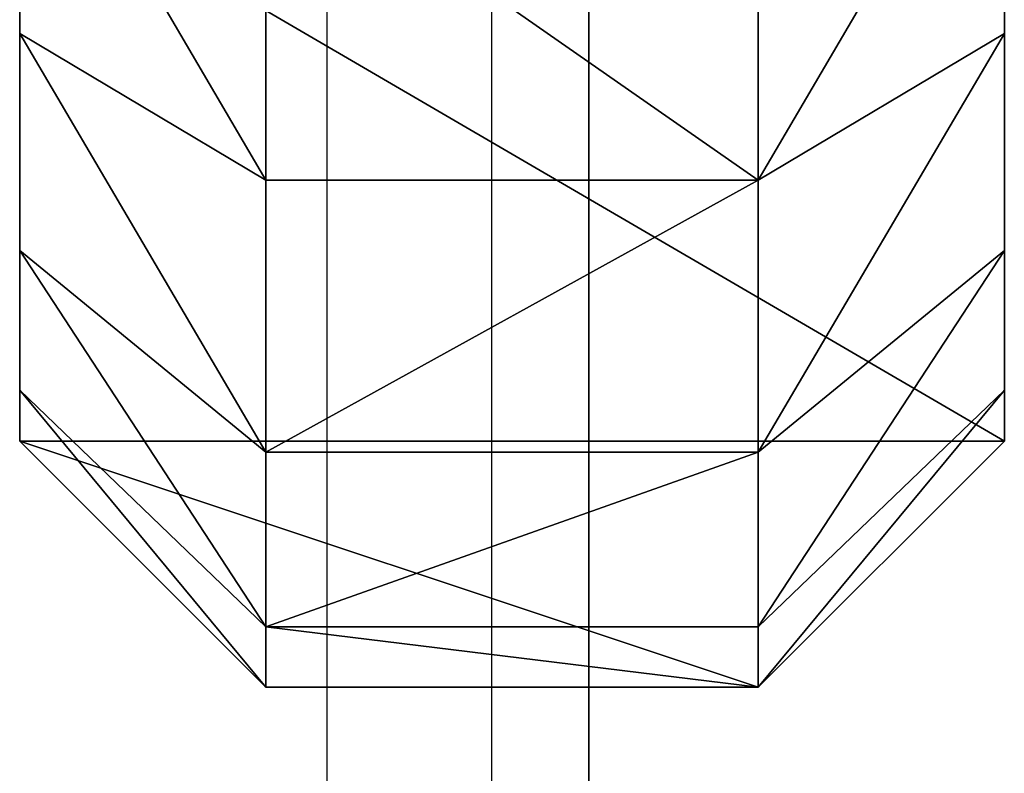
# Model space of a CAD drawing. Units: centimetres. Extents: x -246 to 254, y -240 to 240.
# Drawn here: x -42 to -41, y 13 to 14 of the extents above; entities that cross this region are included whole.
import ezdxf

# ---------------------------------------------------------------- set-up
doc = ezdxf.new("R2010")
doc.units = ezdxf.units.CM
doc.header["$LTSCALE"] = 2.54
doc.layers.get('0').update_dxf_attribs({"true_color": 0xff5454})
doc.layers.add('VP-EQ', color=7, linetype='Continuous', true_color=0x8a3492, plot=False)

# ---------------------------------------------------------------- blocks, each defined once
blk = doc.blocks.new('Grupuj_38')
at = {"color": 0}
mesh = blk.add_polyface(dxfattribs=at)
corners = [(0.3, 1.2, 0), (1, 1.2, 0.4), (1, 1.2), (0.3, 1.2, 3.4764), (5.5, 1.2, 0.4), (5.5, 1.2, 0), (6.2, 1.2, 3.4764), (6.2, 1.2, 0), (0.3623, 1.2, 3.8697), (6.1377, 1.2, 3.8697), (0.5322, 1.2, 4.2031), (5.9678, 1.2, 4.2031), (0.7969, 1.2, 4.4678), (5.7031, 1.2, 4.4678), (1.1303, 1.2, 4.6377), (5.3697, 1.2, 4.6377), (1.5236, 1.2, 4.7), (4.9764, 1.2, 4.7)]
mesh.append_faces([[corners[k] for k in face] for face in [(0, 1, 2), (5, 6, 7), (15, 16, 17)]], dxfattribs={"vtx0": -1, "color": 0})
mesh.append_faces([[corners[k] for k in face] for face in [(1, 3, 4), (6, 8, 9), (9, 10, 11), (11, 12, 13), (13, 14, 15)]], dxfattribs={"vtx0": -1, "vtx1": -1, "color": 0})
mesh.append_faces([[corners[k] for k in face] for face in [(6, 4, 3)]], dxfattribs={"vtx0": -1, "vtx1": -1, "vtx2": -1, "color": 0})
mesh.append_faces([[corners[k] for k in face] for face in [(1, 0, 3), (6, 5, 4), (6, 3, 8), (9, 8, 10), (11, 10, 12), (13, 12, 14), (15, 14, 16)]], dxfattribs={"vtx0": -1, "vtx2": -1, "color": 0})
mesh = blk.add_polyface(dxfattribs=at)
corners = [(0.3, 1.2, 0), (0, 0.3, 0), (0, 0.9, 0), (0.3, 0, 0), (1, 1.2), (1, 0, 0)]
mesh.append_faces([[corners[k] for k in face] for face in [(0, 1, 2), (3, 4, 5)]], dxfattribs={"vtx0": -1, "color": 0})
mesh.append_faces([[corners[k] for k in face] for face in [(1, 0, 3)]], dxfattribs={"vtx0": -1, "vtx1": -1, "color": 0})
mesh.append_faces([[corners[k] for k in face] for face in [(3, 0, 4)]], dxfattribs={"vtx0": -1, "vtx2": -1, "color": 0})
mesh = blk.add_polyface(dxfattribs=at)
corners = [(0, 0.9, 3.5), (0.3, 1.2, 0), (0, 0.9, 0), (0.3, 1.2, 3.4764)]
mesh.append_faces([[corners[k] for k in face] for face in [(0, 1, 2), (1, 0, 3)]], dxfattribs={"vtx0": -1, "color": 0})
mesh = blk.add_polyface(dxfattribs=at)
corners = [(0, 0.9, 3.5), (0.3623, 1.2, 3.8697), (0.3, 1.2, 3.4764), (0.0734, 0.9, 3.9635)]
mesh.append_faces([[corners[k] for k in face] for face in [(0, 1, 2), (1, 0, 3)]], dxfattribs={"vtx0": -1, "color": 0})
mesh = blk.add_polyface(dxfattribs=at)
corners = [(0.0734, 0.9, 3.9635), (0.5322, 1.2, 4.2031), (0.3623, 1.2, 3.8697), (0.2865, 0.9, 4.3817)]
mesh.append_faces([[corners[k] for k in face] for face in [(0, 1, 2), (1, 0, 3)]], dxfattribs={"vtx0": -1, "color": 0})
mesh = blk.add_polyface(dxfattribs=at)
corners = [(0.2865, 0.9, 4.3817), (0.7969, 1.2, 4.4678), (0.5322, 1.2, 4.2031), (0.6183, 0.9, 4.7135)]
mesh.append_faces([[corners[k] for k in face] for face in [(0, 1, 2), (1, 0, 3)]], dxfattribs={"vtx0": -1, "color": 0})
mesh = blk.add_polyface(dxfattribs=at)
corners = [(0.6183, 0.9, 4.7135), (1.1303, 1.2, 4.6377), (0.7969, 1.2, 4.4678), (1.0365, 0.9, 4.9266)]
mesh.append_faces([[corners[k] for k in face] for face in [(0, 1, 2), (1, 0, 3)]], dxfattribs={"vtx0": -1, "color": 0})
at = {"color": 18, "true_color": 0x010101}
mesh = blk.add_polyface(dxfattribs=at)
corners = [(0.0734, 0.9, 3.9635), (0, 0.3, 3.5), (0.0734, 0.3, 3.9635), (0, 0.9, 3.5)]
mesh.append_faces([[corners[k] for k in face] for face in [(0, 1, 2), (1, 0, 3)]], dxfattribs={"vtx0": -1, "color": 18})
mesh = blk.add_polyface(dxfattribs=at)
corners = [(0, 0.3, 3.5), (0, 0.9, 0), (0, 0.3, 0), (0, 0.9, 3.5)]
mesh.append_faces([[corners[k] for k in face] for face in [(0, 1, 2), (1, 0, 3)]], dxfattribs={"vtx0": -1, "color": 18})
mesh = blk.add_polyface(dxfattribs=at)
corners = [(0.2865, 0.3, 4.3817), (0.0734, 0.9, 3.9635), (0.0734, 0.3, 3.9635), (0.2865, 0.9, 4.3817)]
mesh.append_faces([[corners[k] for k in face] for face in [(0, 1, 2), (1, 0, 3)]], dxfattribs={"vtx0": -1, "color": 18})
mesh = blk.add_polyface(dxfattribs=at)
corners = [(0.6183, 0.3, 4.7135), (0.2865, 0.9, 4.3817), (0.2865, 0.3, 4.3817), (0.6183, 0.9, 4.7135)]
mesh.append_faces([[corners[k] for k in face] for face in [(0, 1, 2), (1, 0, 3)]], dxfattribs={"vtx0": -1, "color": 18})
mesh = blk.add_polyface(dxfattribs=at)
corners = [(0.6183, 0.3, 4.7135), (1.0365, 0.9, 4.9266), (0.6183, 0.9, 4.7135), (1.0365, 0.3, 4.9266)]
mesh.append_faces([[corners[k] for k in face] for face in [(0, 1, 2), (1, 0, 3)]], dxfattribs={"vtx0": -1, "color": 18})
at = {"color": 0}
mesh = blk.add_polyface(dxfattribs=at)
corners = [(0.3623, 0, 3.8697), (0, 0.3, 3.5), (0.3, 0, 3.4764), (0.0734, 0.3, 3.9635)]
mesh.append_faces([[corners[k] for k in face] for face in [(0, 1, 2), (1, 0, 3)]], dxfattribs={"vtx0": -1, "color": 0})
mesh = blk.add_polyface(dxfattribs=at)
corners = [(0.3, 0, 0), (0, 0.3, 3.5), (0, 0.3, 0), (0.3, 0, 3.4764)]
mesh.append_faces([[corners[k] for k in face] for face in [(0, 1, 2), (1, 0, 3)]], dxfattribs={"vtx0": -1, "color": 0})
mesh = blk.add_polyface(dxfattribs=at)
corners = [(0.5322, 0, 4.2031), (0.0734, 0.3, 3.9635), (0.3623, 0, 3.8697), (0.2865, 0.3, 4.3817)]
mesh.append_faces([[corners[k] for k in face] for face in [(0, 1, 2), (1, 0, 3)]], dxfattribs={"vtx0": -1, "color": 0})
mesh = blk.add_polyface(dxfattribs=at)
corners = [(0.7969, 0, 4.4678), (0.2865, 0.3, 4.3817), (0.5322, 0, 4.2031), (0.6183, 0.3, 4.7135)]
mesh.append_faces([[corners[k] for k in face] for face in [(0, 1, 2), (1, 0, 3)]], dxfattribs={"vtx0": -1, "color": 0})
mesh = blk.add_polyface(dxfattribs=at)
corners = [(1.1303, 0, 4.6377), (0.6183, 0.3, 4.7135), (0.7969, 0, 4.4678), (1.0365, 0.3, 4.9266)]
mesh.append_faces([[corners[k] for k in face] for face in [(0, 1, 2), (1, 0, 3)]], dxfattribs={"vtx0": -1, "color": 0})
mesh = blk.add_polyface(dxfattribs=at)
corners = [(6.2, 0, 3.4764), (5.5, 0, 0), (6.2, 0, 0), (5.5, 0, 2.957), (5.4489, 0, 3.2793), (5.3008, 0, 3.5701), (6.1377, 0, 3.8697), (5.0701, 0, 3.8008), (4.7793, 0, 3.949), (5.9678, 0, 4.2031), (4.457, 0, 4), (0.5322, 0, 4.2031), (0.7969, 0, 4.4678), (5.7031, 0, 4.4678), (1.1303, 0, 4.6377), (5.3697, 0, 4.6377), (1.5236, 0, 4.7), (4.9764, 0, 4.7), (1, 0, 0), (0.3, 0, 3.4764), (0.3, 0, 0), (1, 0, 3.0015), (1.0489, 0, 3.31), (1.1907, 0, 3.5884), (0.3623, 0, 3.8697), (1.4116, 0, 3.8093), (1.69, 0, 3.9511), (1.9985, 0, 4)]
mesh.append_faces([[corners[k] for k in face] for face in [(0, 1, 2), (16, 15, 17), (18, 19, 20)]], dxfattribs={"vtx0": -1, "color": 0})
mesh.append_faces([[corners[k] for k in face] for face in [(1, 0, 3), (3, 0, 4), (4, 0, 5), (5, 6, 7), (7, 6, 8), (8, 9, 10), (11, 9, 12), (12, 13, 14), (14, 15, 16), (19, 23, 24), (24, 26, 11)]], dxfattribs={"vtx0": -1, "vtx1": -1, "color": 0})
mesh.append_faces([[corners[k] for k in face] for face in [(10, 9, 11)]], dxfattribs={"vtx0": -1, "vtx1": -1, "vtx2": -1, "color": 0})
mesh.append_faces([[corners[k] for k in face] for face in [(5, 0, 6), (8, 6, 9), (12, 9, 13), (14, 13, 15), (19, 18, 21), (19, 21, 22), (19, 22, 23), (24, 23, 25), (24, 25, 26), (11, 26, 27), (11, 27, 10)]], dxfattribs={"vtx0": -1, "vtx2": -1, "color": 0})
blk = doc.blocks.new('Komponent_32')
at = {"color": 18, "true_color": 0x040404}
blk.add_blockref('Grupuj_38', (0, 0), dxfattribs=at)
blk = doc.blocks.new('zapora_1')
at = {"color": 0, "extrusion": (-7.27919e-23, -1.32349e-23, -1), "zscale": -1, "rotation": 180}
blk.add_blockref('Komponent_32', (12.0339, 13.8445, -15.8479), dxfattribs=at)
blk = doc.blocks.new('R__nica_2')
at = {"color": 0}
mesh = blk.add_polyface(dxfattribs=at)
corners = [(2.8551, 84, 8.7505), (0, 162, 8.7505), (0, 84, 8.7505), (2.8551, 162, 8.7505)]
mesh.append_faces([[corners[k] for k in face] for face in [(0, 1, 2), (1, 0, 3)]], dxfattribs={"vtx0": -1, "color": 0})
mesh = blk.add_polyface(dxfattribs=at)
corners = [(0, 162, 8.7505), (0, 84, 8.5005), (0, 84, 8.7505), (0, 162, 8.5005)]
mesh.append_faces([[corners[k] for k in face] for face in [(0, 1, 2), (1, 0, 3)]], dxfattribs={"vtx0": -1, "color": 0})
mesh = blk.add_polyface(dxfattribs=at)
corners = [(0, 162, 8.5005), (2.8792, 84, 8.5005), (0, 84, 8.5005), (2.8792, 162, 8.5005)]
mesh.append_faces([[corners[k] for k in face] for face in [(0, 1, 2), (1, 0, 3)]], dxfattribs={"vtx0": -1, "color": 0})
blk = doc.blocks.new('rynna_125_4')
at = {"color": 253, "true_color": 0xa8a8a8, "extrusion": (9.61697e-14, 5.11339e-08, 1), "rotation": 8.12743801774735e-06}
blk.add_blockref('R__nica_2', (0, 0, -8.751), dxfattribs=at)
blk = doc.blocks.new('Grupuj_93')
at = {"color": 0}
mesh = blk.add_polyface(dxfattribs=at)
corners = [(2.8551, 2.9895, 1.3), (0, 80.9895, 1.3), (0, 2.9895, 1.3), (2.8551, 80.9895, 1.3)]
mesh.append_faces([[corners[k] for k in face] for face in [(0, 1, 2), (1, 0, 3)]], dxfattribs={"vtx0": -1, "color": 0})
mesh = blk.add_polyface(dxfattribs=at)
corners = [(0, 80.9895, 1.3), (0, 2.9895, 0), (0, 2.9895, 1.3), (0, 80.9895, 0)]
mesh.append_faces([[corners[k] for k in face] for face in [(0, 1, 2), (1, 0, 3)]], dxfattribs={"vtx0": -1, "color": 0})
mesh = blk.add_polyface(dxfattribs=at)
corners = [(0, 80.9895, 0), (2.8551, 2.9895), (0, 2.9895, 0), (2.8551, 80.9895, 0)]
mesh.append_faces([[corners[k] for k in face] for face in [(0, 1, 2), (1, 0, 3)]], dxfattribs={"vtx0": -1, "color": 0})
blk = doc.blocks.new('Komponent_56')
at = {"color": 153, "true_color": 0x6495eb, "extrusion": (0, 0, -1), "zscale": -1, "rotation": 60.00000035358581}
blk.add_blockref('Grupuj_93', (71.6305, -1.1013, -52.3594), dxfattribs=at)
at = {"color": 0, "extrusion": (3.43465e-07, -1.31109e-07, -1), "zscale": -1, "rotation": 60.00000035358642}
blk.add_blockref('rynna_125_4', (141.7876, -41.6066, -52.3599), dxfattribs=at)
at = {"color": 0, "extrusion": (-4.6587e-08, -2.6897e-08, -1), "zscale": -0.9999999999999999, "rotation": 150.0000003535851}
blk.add_blockref('zapora_1', (42.8029, 30.9437, -37.7115), dxfattribs=at)
blk = doc.blocks.new('Grupuj_171')
at = {"color": 0, "rotation": 60.00000000523346}
blk.add_blockref('Komponent_56', (90.4732, 133.365, 8.4072), dxfattribs=at)
blk = doc.blocks.new('rb2856__')
at = {"layer": 'VP-EQ', "color": 0, "linetype": 'Continuous', "lineweight": 25}
for p, q in [((5591.9135, -3092.2091), (5591.9135, -3128.4091)), ((5591.7135, -3128.4091), (5591.7135, -3092.492))]:
    blk.add_line(p, q, dxfattribs=at)
blk = doc.blocks.new('rb2856_2d__')
at = {"layer": 'VP-EQ', "color": 0}
blk.add_blockref('rb2856__', (0, 0), dxfattribs=at)

msp = doc.modelspace()

# ---------------------------------------------------------------- block references
at = {"layer": 'VP-EQ', "color": 0}
for name, p in [('rb2856_2d__', (-5633.1209, 3116.876)), ('Grupuj_171', (-96.7005, -86.6147))]:
    msp.add_blockref(name, p, dxfattribs=at)

doc.saveas('drawing.dxf')
